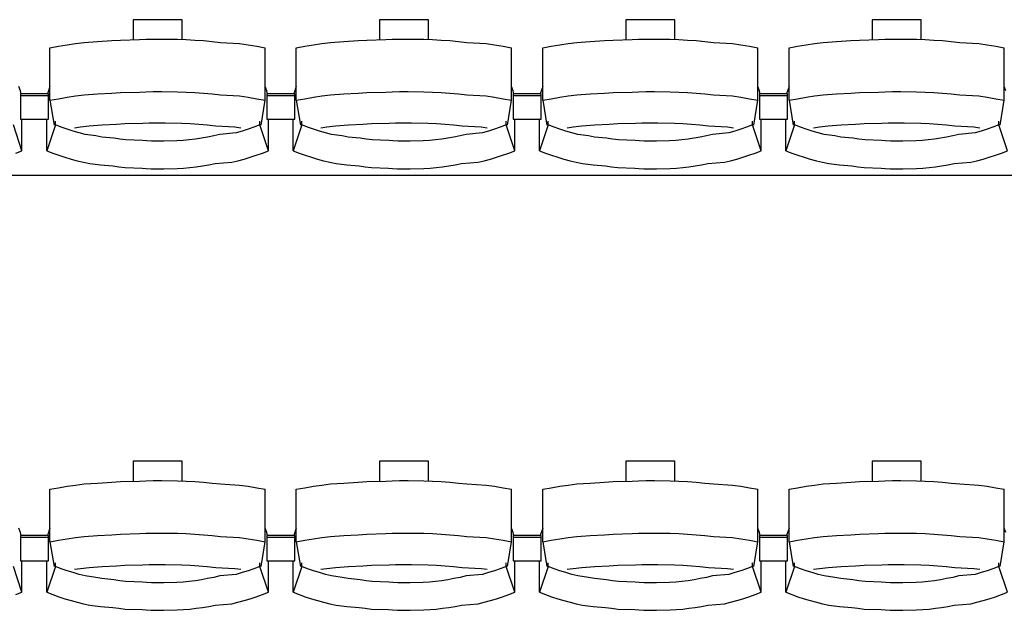
# Model space of a CAD drawing. Units: centimetres. Extents: x 72094364 to 72098278, y 14948484 to 14956530.
# Drawn here: x 72095469 to 72095681, y 14951989 to 14952116 of the extents above; entities that cross this region are included whole.
import ezdxf

# ---------------------------------------------------------------- set-up
doc = ezdxf.new("R2010")
doc.units = ezdxf.units.CM
doc.header["$LTSCALE"] = 50.8

# ---------------------------------------------------------------- blocks, each defined once
blk = doc.blocks.new('gradin')
for p, q in [((392.75, -851.5), (392.75, -855.8)), ((403.25, -851.5), (392.75, -851.5)), ((403.25, -855.74), (403.25, -851.5)), ((445.75, -851.5), (445.75, -855.8)), ((456.25, -851.5), (445.75, -851.5)), ((456.25, -855.74), (456.25, -851.5)), ((498.75, -851.5), (498.75, -855.8)), ((509.25, -851.5), (498.75, -851.5)), ((509.25, -855.74), (509.25, -851.5)), ((551.75, -851.5), (551.75, -855.8)), ((562.25, -851.5), (551.75, -851.5)), ((562.25, -855.74), (562.25, -851.5)), ((389.99, -855.87), (394.11, -855.77)), ((394.11, -855.77), (395.46, -855.7)), ((395.46, -855.7), (397.07, -855.67)), ((397.07, -855.67), (398.93, -855.67)), ((398.93, -855.67), (402.29, -855.7)), ((402.29, -855.7), (404.15, -855.77)), ((404.15, -855.77), (406.01, -855.87)), ((442.99, -855.87), (447.11, -855.77)), ((447.11, -855.77), (448.46, -855.7)), ((448.46, -855.7), (450.07, -855.67)), ((450.07, -855.67), (451.93, -855.67)), ((451.93, -855.67), (455.29, -855.7)), ((455.29, -855.7), (457.15, -855.77)), ((457.15, -855.77), (459.01, -855.87)), ((495.99, -855.87), (500.11, -855.77)), ((500.11, -855.77), (501.46, -855.7)), ((501.46, -855.7), (503.07, -855.67)), ((503.07, -855.67), (504.93, -855.67)), ((504.93, -855.67), (508.29, -855.7)), ((508.29, -855.7), (510.15, -855.77)), ((510.15, -855.77), (512.01, -855.87)), ((548.99, -855.87), (553.11, -855.77)), ((553.11, -855.77), (554.46, -855.7)), ((554.46, -855.7), (556.07, -855.67)), ((556.07, -855.67), (557.93, -855.67)), ((557.93, -855.67), (561.29, -855.7)), ((561.29, -855.7), (563.15, -855.77)), ((563.15, -855.77), (565.01, -855.87)), ((374.84, -857.53), (376.67, -857.19)), ((374.84, -868.83), (374.84, -857.53)), ((376.67, -857.19), (378.51, -856.89)), ((378.51, -856.89), (380.35, -856.62)), ((380.35, -856.62), (382.19, -856.38)), ((382.19, -856.38), (385.04, -856.18)), ((385.04, -856.18), (388.14, -856.01)), ((388.14, -856.01), (389.99, -855.87)), ((406.01, -855.87), (407.86, -856.01)), ((407.86, -856.01), (409.71, -856.18)), ((409.71, -856.18), (411.56, -856.38)), ((411.56, -856.38), (415.65, -856.62)), ((415.65, -856.62), (417.49, -856.89)), ((417.49, -856.89), (419.33, -857.19)), ((419.33, -857.19), (421.16, -857.53)), ((421.16, -868.83), (421.16, -857.53)), ((427.84, -857.53), (429.67, -857.19)), ((427.84, -868.83), (427.84, -857.53)), ((429.67, -857.19), (431.51, -856.89)), ((431.51, -856.89), (433.35, -856.62)), ((433.35, -856.62), (435.19, -856.38)), ((435.19, -856.38), (438.04, -856.18)), ((438.04, -856.18), (441.14, -856.01)), ((441.14, -856.01), (442.99, -855.87)), ((459.01, -855.87), (460.86, -856.01)), ((460.86, -856.01), (462.71, -856.18)), ((462.71, -856.18), (464.56, -856.38)), ((464.56, -856.38), (468.65, -856.62)), ((468.65, -856.62), (470.49, -856.89)), ((470.49, -856.89), (472.33, -857.19)), ((472.33, -857.19), (474.16, -857.53)), ((474.16, -868.83), (474.16, -857.53)), ((480.84, -857.53), (482.67, -857.19)), ((480.84, -868.83), (480.84, -857.53)), ((482.67, -857.19), (484.51, -856.89)), ((484.51, -856.89), (486.35, -856.62)), ((486.35, -856.62), (488.19, -856.38)), ((488.19, -856.38), (491.04, -856.18)), ((491.04, -856.18), (494.14, -856.01)), ((494.14, -856.01), (495.99, -855.87)), ((512.01, -855.87), (513.86, -856.01)), ((513.86, -856.01), (515.71, -856.18)), ((515.71, -856.18), (517.56, -856.38)), ((517.56, -856.38), (521.65, -856.62)), ((521.65, -856.62), (523.49, -856.89)), ((523.49, -856.89), (525.33, -857.19)), ((525.33, -857.19), (527.16, -857.53)), ((527.16, -868.83), (527.16, -857.53)), ((533.84, -857.53), (535.67, -857.19)), ((533.84, -868.83), (533.84, -857.53)), ((535.67, -857.19), (537.51, -856.89)), ((537.51, -856.89), (539.35, -856.62)), ((539.35, -856.62), (541.19, -856.38)), ((541.19, -856.38), (544.04, -856.18)), ((544.04, -856.18), (547.14, -856.01)), ((547.14, -856.01), (548.99, -855.87)), ((565.01, -855.87), (566.86, -856.01)), ((566.86, -856.01), (568.71, -856.18)), ((568.71, -856.18), (570.56, -856.38)), ((570.56, -856.38), (574.65, -856.62)), ((574.65, -856.62), (576.49, -856.89)), ((576.49, -856.89), (578.33, -857.19)), ((578.33, -857.19), (580.16, -857.53)), ((580.16, -868.83), (580.16, -857.53)), ((368.49, -866.8), (368.16, -865.86)), ((374.84, -865.86), (374.28, -867.44)), ((421.49, -866.8), (421.16, -865.86)), ((427.84, -865.86), (427.28, -867.44)), ((474.49, -866.8), (474.16, -865.86)), ((480.84, -865.86), (480.28, -867.44)), ((527.49, -866.8), (527.16, -865.86)), ((533.84, -865.86), (533.28, -867.44)), ((580.49, -866.8), (580.16, -865.86)), ((368.61, -867.51), (368.49, -866.8)), ((368.5, -867.44), (368.5, -872.91)), ((374.5, -867.44), (368.5, -867.44)), ((368.5, -867.44), (368.5, -872.91)), ((374.5, -867.44), (368.5, -867.44)), ((374.5, -867.91), (368.5, -867.91)), ((374.5, -867.91), (368.5, -867.91)), ((374.5, -872.91), (374.5, -867.44)), ((374.5, -872.91), (374.5, -867.44)), ((374.84, -868.83), (376.67, -868.49)), ((376.67, -868.49), (378.51, -868.18)), ((378.51, -868.18), (380.35, -867.91)), ((380.35, -867.91), (382.19, -867.68)), ((382.19, -867.68), (385.04, -867.47)), ((385.04, -867.47), (388.14, -867.3)), ((388.14, -867.3), (389.99, -867.17)), ((389.99, -867.17), (394.11, -867.07)), ((394.11, -867.07), (395.46, -867)), ((395.46, -867), (397.07, -866.97)), ((397.07, -866.97), (398.93, -866.97)), ((398.93, -866.97), (402.29, -867)), ((402.29, -867), (404.15, -867.07)), ((404.15, -867.07), (406.01, -867.17)), ((406.01, -867.17), (407.86, -867.3)), ((407.86, -867.3), (409.71, -867.47)), ((409.71, -867.47), (411.56, -867.68)), ((411.56, -867.68), (415.65, -867.91)), ((415.65, -867.91), (417.49, -868.18)), ((417.49, -868.18), (419.33, -868.49)), ((419.33, -868.49), (421.16, -868.83)), ((421.61, -867.51), (421.49, -866.8)), ((421.5, -867.44), (421.5, -872.91)), ((427.5, -867.44), (421.5, -867.44)), ((421.5, -867.44), (421.5, -872.91)), ((427.5, -867.44), (421.5, -867.44)), ((427.5, -867.91), (421.5, -867.91)), ((427.5, -867.91), (421.5, -867.91)), ((427.5, -872.91), (427.5, -867.44)), ((427.5, -872.91), (427.5, -867.44)), ((427.84, -868.83), (429.67, -868.49)), ((429.67, -868.49), (431.51, -868.18)), ((431.51, -868.18), (433.35, -867.91)), ((433.35, -867.91), (435.19, -867.68)), ((435.19, -867.68), (438.04, -867.47)), ((438.04, -867.47), (441.14, -867.3)), ((441.14, -867.3), (442.99, -867.17)), ((442.99, -867.17), (447.11, -867.07)), ((447.11, -867.07), (448.46, -867)), ((448.46, -867), (450.07, -866.97)), ((450.07, -866.97), (451.93, -866.97)), ((451.93, -866.97), (455.29, -867)), ((455.29, -867), (457.15, -867.07)), ((457.15, -867.07), (459.01, -867.17)), ((459.01, -867.17), (460.86, -867.3)), ((460.86, -867.3), (462.71, -867.47)), ((462.71, -867.47), (464.56, -867.68)), ((464.56, -867.68), (468.65, -867.91)), ((468.65, -867.91), (470.49, -868.18)), ((470.49, -868.18), (472.33, -868.49)), ((472.33, -868.49), (474.16, -868.83)), ((474.61, -867.51), (474.49, -866.8)), ((474.5, -867.44), (474.5, -872.91)), ((480.5, -867.44), (474.5, -867.44)), ((474.5, -867.44), (474.5, -872.91)), ((480.5, -867.44), (474.5, -867.44)), ((480.5, -867.91), (474.5, -867.91)), ((480.5, -867.91), (474.5, -867.91)), ((480.5, -872.91), (480.5, -867.44)), ((480.5, -872.91), (480.5, -867.44)), ((480.84, -868.83), (482.67, -868.49)), ((482.67, -868.49), (484.51, -868.18)), ((484.51, -868.18), (486.35, -867.91)), ((486.35, -867.91), (488.19, -867.68)), ((488.19, -867.68), (491.04, -867.47)), ((491.04, -867.47), (494.14, -867.3)), ((494.14, -867.3), (495.99, -867.17)), ((495.99, -867.17), (500.11, -867.07)), ((500.11, -867.07), (501.46, -867)), ((501.46, -867), (503.07, -866.97)), ((503.07, -866.97), (504.93, -866.97)), ((504.93, -866.97), (508.29, -867)), ((508.29, -867), (510.15, -867.07)), ((510.15, -867.07), (512.01, -867.17)), ((512.01, -867.17), (513.86, -867.3)), ((513.86, -867.3), (515.71, -867.47)), ((515.71, -867.47), (517.56, -867.68)), ((517.56, -867.68), (521.65, -867.91)), ((521.65, -867.91), (523.49, -868.18)), ((523.49, -868.18), (525.33, -868.49)), ((525.33, -868.49), (527.16, -868.83)), ((527.61, -867.51), (527.49, -866.8)), ((527.5, -867.44), (527.5, -872.91)), ((533.5, -867.44), (527.5, -867.44)), ((527.5, -867.44), (527.5, -872.91)), ((533.5, -867.44), (527.5, -867.44)), ((533.5, -867.91), (527.5, -867.91)), ((533.5, -867.91), (527.5, -867.91)), ((533.5, -872.91), (533.5, -867.44)), ((533.5, -872.91), (533.5, -867.44)), ((533.84, -868.83), (535.67, -868.49)), ((535.67, -868.49), (537.51, -868.18)), ((537.51, -868.18), (539.35, -867.91)), ((539.35, -867.91), (541.19, -867.68)), ((541.19, -867.68), (544.04, -867.47)), ((544.04, -867.47), (547.14, -867.3)), ((547.14, -867.3), (548.99, -867.17)), ((548.99, -867.17), (553.11, -867.07)), ((553.11, -867.07), (554.46, -867)), ((554.46, -867), (556.07, -866.97)), ((556.07, -866.97), (557.93, -866.97)), ((557.93, -866.97), (561.29, -867)), ((561.29, -867), (563.15, -867.07)), ((563.15, -867.07), (565.01, -867.17)), ((565.01, -867.17), (566.86, -867.3)), ((566.86, -867.3), (568.71, -867.47)), ((568.71, -867.47), (570.56, -867.68)), ((570.56, -867.68), (574.65, -867.91)), ((574.65, -867.91), (576.49, -868.18)), ((576.49, -868.18), (578.33, -868.49)), ((578.33, -868.49), (580.16, -868.83)), ((374.84, -868.83), (375.75, -874.16)), ((420.25, -874.16), (421.16, -868.83)), ((427.84, -868.83), (428.75, -874.16)), ((473.25, -874.16), (474.16, -868.83)), ((480.84, -868.83), (481.75, -874.16)), ((526.25, -874.16), (527.16, -868.83)), ((533.84, -868.83), (534.75, -874.16)), ((579.25, -874.16), (580.16, -868.83)), ((368.82, -879.69), (366.97, -874.13)), ((368.5, -872.91), (374.5, -872.91)), ((368.5, -872.91), (374.5, -872.91)), ((368.82, -879.69), (368.82, -872.91)), ((374.18, -879.69), (374.18, -872.91)), ((376.03, -874.13), (374.18, -879.69)), ((376.03, -874.13), (376.03, -873.34)), ((377.28, -874.61), (376.03, -874.13)), ((378.55, -875.05), (377.28, -874.61)), ((380.11, -874.74), (381.42, -874.55)), ((381.42, -874.55), (383.24, -874.32)), ((383.24, -874.32), (386.07, -874.13)), ((386.07, -874.13), (389.15, -873.97)), ((389.15, -873.97), (390.98, -873.85)), ((390.98, -873.85), (394.83, -873.76)), ((394.83, -873.76), (396.16, -873.7)), ((396.16, -873.7), (398, -873.69)), ((398, -873.69), (399.59, -873.7)), ((399.59, -873.7), (403.18, -873.76)), ((403.18, -873.76), (405.01, -873.85)), ((405.01, -873.85), (406.85, -873.97)), ((406.85, -873.97), (408.68, -874.13)), ((408.68, -874.13), (410.51, -874.32)), ((410.51, -874.32), (414.58, -874.55)), ((414.58, -874.55), (415.89, -874.74)), ((418.71, -874.61), (417.45, -875.05)), ((419.97, -874.13), (418.71, -874.61)), ((419.97, -874.13), (419.97, -873.34)), ((421.82, -879.69), (419.97, -874.13)), ((421.5, -872.91), (427.5, -872.91)), ((421.5, -872.91), (427.5, -872.91)), ((421.82, -879.69), (421.82, -872.91)), ((427.18, -879.69), (427.18, -872.91)), ((429.03, -874.13), (427.18, -879.69)), ((429.03, -874.13), (429.03, -873.34)), ((430.28, -874.61), (429.03, -874.13)), ((431.55, -875.05), (430.28, -874.61)), ((433.11, -874.74), (434.42, -874.55)), ((434.42, -874.55), (436.24, -874.32)), ((436.24, -874.32), (439.07, -874.13)), ((439.07, -874.13), (442.15, -873.97)), ((442.15, -873.97), (443.98, -873.85)), ((443.98, -873.85), (447.83, -873.76)), ((447.83, -873.76), (449.16, -873.7)), ((449.16, -873.7), (451, -873.69)), ((451, -873.69), (452.59, -873.7)), ((452.59, -873.7), (456.18, -873.76)), ((456.18, -873.76), (458.01, -873.85)), ((458.01, -873.85), (459.85, -873.97)), ((459.85, -873.97), (461.68, -874.13)), ((461.68, -874.13), (463.51, -874.32)), ((463.51, -874.32), (467.58, -874.55)), ((467.58, -874.55), (468.89, -874.74)), ((471.71, -874.61), (470.45, -875.05)), ((472.97, -874.13), (471.71, -874.61)), ((472.97, -874.13), (472.97, -873.34)), ((474.82, -879.69), (472.97, -874.13)), ((474.5, -872.91), (480.5, -872.91)), ((474.5, -872.91), (480.5, -872.91)), ((474.82, -879.69), (474.82, -872.91)), ((480.18, -879.69), (480.18, -872.91)), ((482.03, -874.13), (480.18, -879.69)), ((482.03, -874.13), (482.03, -873.34)), ((483.28, -874.61), (482.03, -874.13)), ((484.55, -875.05), (483.28, -874.61)), ((486.11, -874.74), (487.42, -874.55)), ((487.42, -874.55), (489.24, -874.32)), ((489.24, -874.32), (492.07, -874.13)), ((492.07, -874.13), (495.15, -873.97)), ((495.15, -873.97), (496.98, -873.85)), ((496.98, -873.85), (500.83, -873.76)), ((500.83, -873.76), (502.16, -873.7)), ((502.16, -873.7), (504, -873.69)), ((504, -873.69), (505.59, -873.7)), ((505.59, -873.7), (509.18, -873.76)), ((509.18, -873.76), (511.01, -873.85)), ((511.01, -873.85), (512.85, -873.97)), ((512.85, -873.97), (514.68, -874.13)), ((514.68, -874.13), (516.51, -874.32)), ((516.51, -874.32), (520.58, -874.55)), ((520.58, -874.55), (521.89, -874.74)), ((524.71, -874.61), (523.45, -875.05)), ((525.97, -874.13), (524.71, -874.61)), ((525.97, -874.13), (525.97, -873.34)), ((527.82, -879.69), (525.97, -874.13)), ((527.5, -872.91), (533.5, -872.91)), ((527.5, -872.91), (533.5, -872.91)), ((527.82, -879.69), (527.82, -872.91)), ((533.18, -879.69), (533.18, -872.91)), ((535.03, -874.13), (533.18, -879.69)), ((535.03, -874.13), (535.03, -873.34)), ((536.28, -874.61), (535.03, -874.13)), ((537.55, -875.05), (536.28, -874.61)), ((539.11, -874.74), (540.42, -874.55)), ((540.42, -874.55), (542.24, -874.32)), ((542.24, -874.32), (545.07, -874.13)), ((545.07, -874.13), (548.15, -873.97)), ((548.15, -873.97), (549.98, -873.85)), ((549.98, -873.85), (553.83, -873.76)), ((553.83, -873.76), (555.16, -873.7)), ((555.16, -873.7), (557, -873.69)), ((557, -873.69), (558.59, -873.7)), ((558.59, -873.7), (562.18, -873.76)), ((562.18, -873.76), (564.01, -873.85)), ((564.01, -873.85), (565.85, -873.97)), ((565.85, -873.97), (567.68, -874.13)), ((567.68, -874.13), (569.51, -874.32)), ((569.51, -874.32), (573.58, -874.55)), ((573.58, -874.55), (574.89, -874.74)), ((577.71, -874.61), (576.45, -875.05)), ((578.97, -874.13), (577.71, -874.61)), ((578.97, -874.13), (578.97, -873.34)), ((580.82, -879.69), (578.97, -874.13)), ((379.82, -875.46), (378.55, -875.05)), ((381.1, -875.84), (379.82, -875.46)), ((382.39, -876.18), (381.1, -875.84)), ((384.69, -876.48), (382.39, -876.18)), ((386, -876.75), (384.69, -876.48)), ((388.56, -876.99), (386, -876.75)), ((389.87, -877.19), (388.56, -876.99)), ((407.44, -876.99), (406.13, -877.19)), ((408.75, -876.75), (407.44, -876.99)), ((410.06, -876.48), (408.75, -876.75)), ((411.35, -876.18), (410.06, -876.48)), ((414.9, -875.84), (411.35, -876.18)), ((416.18, -875.46), (414.9, -875.84)), ((417.45, -875.05), (416.18, -875.46)), ((432.82, -875.46), (431.55, -875.05)), ((434.1, -875.84), (432.82, -875.46)), ((435.39, -876.18), (434.1, -875.84)), ((437.69, -876.48), (435.39, -876.18)), ((439, -876.75), (437.69, -876.48)), ((441.56, -876.99), (439, -876.75)), ((442.87, -877.19), (441.56, -876.99)), ((460.44, -876.99), (459.13, -877.19)), ((461.75, -876.75), (460.44, -876.99)), ((463.06, -876.48), (461.75, -876.75)), ((464.35, -876.18), (463.06, -876.48)), ((467.9, -875.84), (464.35, -876.18)), ((469.18, -875.46), (467.9, -875.84)), ((470.45, -875.05), (469.18, -875.46)), ((485.82, -875.46), (484.55, -875.05)), ((487.1, -875.84), (485.82, -875.46)), ((488.39, -876.18), (487.1, -875.84)), ((490.69, -876.48), (488.39, -876.18)), ((492, -876.75), (490.69, -876.48)), ((494.56, -876.99), (492, -876.75)), ((495.87, -877.19), (494.56, -876.99)), ((513.44, -876.99), (512.13, -877.19)), ((514.75, -876.75), (513.44, -876.99)), ((516.06, -876.48), (514.75, -876.75)), ((517.35, -876.18), (516.06, -876.48)), ((520.9, -875.84), (517.35, -876.18)), ((522.18, -875.46), (520.9, -875.84)), ((523.45, -875.05), (522.18, -875.46)), ((538.82, -875.46), (537.55, -875.05)), ((540.1, -875.84), (538.82, -875.46)), ((541.39, -876.18), (540.1, -875.84)), ((543.69, -876.48), (541.39, -876.18)), ((545, -876.75), (543.69, -876.48)), ((547.56, -876.99), (545, -876.75)), ((548.87, -877.19), (547.56, -876.99)), ((566.44, -876.99), (565.13, -877.19)), ((567.75, -876.75), (566.44, -876.99)), ((569.06, -876.48), (567.75, -876.75)), ((570.35, -876.18), (569.06, -876.48)), ((573.9, -875.84), (570.35, -876.18)), ((575.18, -875.46), (573.9, -875.84)), ((576.45, -875.05), (575.18, -875.46)), ((391.19, -877.35), (389.87, -877.19)), ((394.77, -877.48), (391.19, -877.35)), ((395.6, -877.57), (394.77, -877.48)), ((396.67, -877.62), (395.6, -877.57)), ((398, -877.64), (396.67, -877.62)), ((399.33, -877.62), (398, -877.64)), ((402.16, -877.57), (399.33, -877.62)), ((403.49, -877.48), (402.16, -877.57)), ((404.81, -877.35), (403.49, -877.48)), ((406.13, -877.19), (404.81, -877.35)), ((444.19, -877.35), (442.87, -877.19)), ((447.77, -877.48), (444.19, -877.35)), ((448.6, -877.57), (447.77, -877.48)), ((449.67, -877.62), (448.6, -877.57)), ((451, -877.64), (449.67, -877.62)), ((452.33, -877.62), (451, -877.64)), ((455.16, -877.57), (452.33, -877.62)), ((456.49, -877.48), (455.16, -877.57)), ((457.81, -877.35), (456.49, -877.48)), ((459.13, -877.19), (457.81, -877.35)), ((497.19, -877.35), (495.87, -877.19)), ((500.77, -877.48), (497.19, -877.35)), ((501.6, -877.57), (500.77, -877.48)), ((502.67, -877.62), (501.6, -877.57)), ((504, -877.64), (502.67, -877.62)), ((505.33, -877.62), (504, -877.64)), ((508.16, -877.57), (505.33, -877.62)), ((509.49, -877.48), (508.16, -877.57)), ((510.81, -877.35), (509.49, -877.48)), ((512.13, -877.19), (510.81, -877.35)), ((550.19, -877.35), (548.87, -877.19)), ((553.77, -877.48), (550.19, -877.35)), ((554.6, -877.57), (553.77, -877.48)), ((555.67, -877.62), (554.6, -877.57)), ((557, -877.64), (555.67, -877.62)), ((558.33, -877.62), (557, -877.64)), ((561.16, -877.57), (558.33, -877.62)), ((562.49, -877.48), (561.16, -877.57)), ((563.81, -877.35), (562.49, -877.48)), ((565.13, -877.19), (563.81, -877.35)), ((367.53, -880.19), (368.82, -879.69)), ((374.18, -879.69), (375.47, -880.19)), ((375.47, -880.19), (376.77, -880.65)), ((376.77, -880.65), (378.07, -881.08)), ((378.07, -881.08), (379.39, -881.47)), ((416.61, -881.47), (417.93, -881.08)), ((417.93, -881.08), (419.23, -880.65)), ((419.23, -880.65), (420.53, -880.19)), ((420.53, -880.19), (421.82, -879.69)), ((427.18, -879.69), (428.47, -880.19)), ((428.47, -880.19), (429.77, -880.65)), ((429.77, -880.65), (431.07, -881.08)), ((431.07, -881.08), (432.39, -881.47)), ((469.61, -881.47), (470.93, -881.08)), ((470.93, -881.08), (472.23, -880.65)), ((472.23, -880.65), (473.53, -880.19)), ((473.53, -880.19), (474.82, -879.69)), ((480.18, -879.69), (481.47, -880.19)), ((481.47, -880.19), (482.77, -880.65)), ((482.77, -880.65), (484.07, -881.08)), ((484.07, -881.08), (485.39, -881.47)), ((522.61, -881.47), (523.93, -881.08)), ((523.93, -881.08), (525.23, -880.65)), ((525.23, -880.65), (526.53, -880.19)), ((526.53, -880.19), (527.82, -879.69)), ((533.18, -879.69), (534.47, -880.19)), ((534.47, -880.19), (535.77, -880.65)), ((535.77, -880.65), (537.07, -881.08)), ((537.07, -881.08), (538.39, -881.47)), ((575.61, -881.47), (576.93, -881.08)), ((576.93, -881.08), (578.23, -880.65)), ((578.23, -880.65), (579.53, -880.19)), ((579.53, -880.19), (580.82, -879.69)), ((379.39, -881.47), (380.72, -881.83)), ((380.72, -881.83), (382.05, -882.16)), ((382.05, -882.16), (383.39, -882.45)), ((383.39, -882.45), (385.73, -882.71)), ((385.73, -882.71), (388.33, -882.94)), ((388.33, -882.94), (389.68, -883.13)), ((389.68, -883.13), (391.04, -883.29)), ((391.04, -883.29), (394.66, -883.41)), ((403.6, -883.41), (404.96, -883.29)), ((404.96, -883.29), (406.32, -883.13)), ((406.32, -883.13), (407.67, -882.94)), ((407.67, -882.94), (409.02, -882.71)), ((409.02, -882.71), (410.36, -882.45)), ((410.36, -882.45), (413.95, -882.16)), ((413.95, -882.16), (415.28, -881.83)), ((415.28, -881.83), (416.61, -881.47)), ((432.39, -881.47), (433.72, -881.83)), ((433.72, -881.83), (435.05, -882.16)), ((435.05, -882.16), (436.39, -882.45)), ((436.39, -882.45), (438.73, -882.71)), ((438.73, -882.71), (441.33, -882.94)), ((441.33, -882.94), (442.68, -883.13)), ((442.68, -883.13), (444.04, -883.29)), ((444.04, -883.29), (447.66, -883.41)), ((456.6, -883.41), (457.96, -883.29)), ((457.96, -883.29), (459.32, -883.13)), ((459.32, -883.13), (460.67, -882.94)), ((460.67, -882.94), (462.02, -882.71)), ((462.02, -882.71), (463.36, -882.45)), ((463.36, -882.45), (466.95, -882.16)), ((466.95, -882.16), (468.28, -881.83)), ((468.28, -881.83), (469.61, -881.47)), ((485.39, -881.47), (486.72, -881.83)), ((486.72, -881.83), (488.05, -882.16)), ((488.05, -882.16), (489.39, -882.45)), ((489.39, -882.45), (491.73, -882.71)), ((491.73, -882.71), (494.33, -882.94)), ((494.33, -882.94), (495.68, -883.13)), ((495.68, -883.13), (497.04, -883.29)), ((497.04, -883.29), (500.66, -883.41)), ((509.6, -883.41), (510.96, -883.29)), ((510.96, -883.29), (512.32, -883.13)), ((512.32, -883.13), (513.67, -882.94)), ((513.67, -882.94), (515.02, -882.71)), ((515.02, -882.71), (516.36, -882.45)), ((516.36, -882.45), (519.95, -882.16)), ((519.95, -882.16), (521.28, -881.83)), ((521.28, -881.83), (522.61, -881.47)), ((538.39, -881.47), (539.72, -881.83)), ((539.72, -881.83), (541.05, -882.16)), ((541.05, -882.16), (542.39, -882.45)), ((542.39, -882.45), (544.73, -882.71)), ((544.73, -882.71), (547.33, -882.94)), ((547.33, -882.94), (548.68, -883.13)), ((548.68, -883.13), (550.04, -883.29)), ((550.04, -883.29), (553.66, -883.41)), ((562.6, -883.41), (563.96, -883.29)), ((563.96, -883.29), (565.32, -883.13)), ((565.32, -883.13), (566.67, -882.94)), ((566.67, -882.94), (568.02, -882.71)), ((568.02, -882.71), (569.36, -882.45)), ((569.36, -882.45), (572.95, -882.16)), ((572.95, -882.16), (574.28, -881.83)), ((574.28, -881.83), (575.61, -881.47)), ((1885.5, -885), (-241.5, -885)), ((394.66, -883.41), (395.52, -883.49)), ((395.52, -883.49), (396.63, -883.55)), ((396.63, -883.55), (398, -883.56)), ((398, -883.56), (399.36, -883.55)), ((399.36, -883.55), (402.24, -883.49)), ((402.24, -883.49), (403.6, -883.41)), ((447.66, -883.41), (448.52, -883.49)), ((448.52, -883.49), (449.63, -883.55)), ((449.63, -883.55), (451, -883.56)), ((451, -883.56), (452.36, -883.55)), ((452.36, -883.55), (455.24, -883.49)), ((455.24, -883.49), (456.6, -883.41)), ((500.66, -883.41), (501.52, -883.49)), ((501.52, -883.49), (502.63, -883.55)), ((502.63, -883.55), (504, -883.56)), ((504, -883.56), (505.36, -883.55)), ((505.36, -883.55), (508.24, -883.49)), ((508.24, -883.49), (509.6, -883.41)), ((553.66, -883.41), (554.52, -883.49)), ((554.52, -883.49), (555.63, -883.55)), ((555.63, -883.55), (557, -883.56)), ((557, -883.56), (558.36, -883.55)), ((558.36, -883.55), (561.24, -883.49)), ((561.24, -883.49), (562.6, -883.41)), ((392.75, -946.5), (392.75, -950.8)), ((403.25, -946.5), (392.75, -946.5)), ((403.25, -950.74), (403.25, -946.5)), ((445.75, -946.5), (445.75, -950.8)), ((456.25, -946.5), (445.75, -946.5)), ((456.25, -950.74), (456.25, -946.5)), ((498.75, -946.5), (498.75, -950.8)), ((509.25, -946.5), (498.75, -946.5)), ((509.25, -950.74), (509.25, -946.5)), ((551.75, -946.5), (551.75, -950.8)), ((562.25, -946.5), (551.75, -946.5)), ((562.25, -950.74), (562.25, -946.5)), ((385.04, -951.18), (388.14, -951.01)), ((388.14, -951.01), (389.99, -950.87)), ((389.99, -950.87), (394.11, -950.77)), ((394.11, -950.77), (395.46, -950.7)), ((395.46, -950.7), (397.07, -950.67)), ((397.07, -950.67), (398.93, -950.67)), ((398.93, -950.67), (402.29, -950.7)), ((402.29, -950.7), (404.15, -950.77)), ((404.15, -950.77), (406.01, -950.87)), ((406.01, -950.87), (407.86, -951.01)), ((407.86, -951.01), (409.71, -951.18)), ((438.04, -951.18), (441.14, -951.01)), ((441.14, -951.01), (442.99, -950.87)), ((442.99, -950.87), (447.11, -950.77)), ((447.11, -950.77), (448.46, -950.7)), ((448.46, -950.7), (450.07, -950.67)), ((450.07, -950.67), (451.93, -950.67)), ((451.93, -950.67), (455.29, -950.7)), ((455.29, -950.7), (457.15, -950.77)), ((457.15, -950.77), (459.01, -950.87)), ((459.01, -950.87), (460.86, -951.01)), ((460.86, -951.01), (462.71, -951.18)), ((491.04, -951.18), (494.14, -951.01)), ((494.14, -951.01), (495.99, -950.87)), ((495.99, -950.87), (500.11, -950.77)), ((500.11, -950.77), (501.46, -950.7)), ((501.46, -950.7), (503.07, -950.67)), ((503.07, -950.67), (504.93, -950.67)), ((504.93, -950.67), (508.29, -950.7)), ((508.29, -950.7), (510.15, -950.77)), ((510.15, -950.77), (512.01, -950.87)), ((512.01, -950.87), (513.86, -951.01)), ((513.86, -951.01), (515.71, -951.18)), ((544.04, -951.18), (547.14, -951.01)), ((547.14, -951.01), (548.99, -950.87)), ((548.99, -950.87), (553.11, -950.77)), ((553.11, -950.77), (554.46, -950.7)), ((554.46, -950.7), (556.07, -950.67)), ((556.07, -950.67), (557.93, -950.67)), ((557.93, -950.67), (561.29, -950.7)), ((561.29, -950.7), (563.15, -950.77)), ((563.15, -950.77), (565.01, -950.87)), ((565.01, -950.87), (566.86, -951.01)), ((566.86, -951.01), (568.71, -951.18)), ((374.84, -952.53), (376.67, -952.19)), ((374.84, -963.83), (374.84, -952.53)), ((376.67, -952.19), (378.51, -951.89)), ((378.51, -951.89), (380.35, -951.62)), ((380.35, -951.62), (382.19, -951.38)), ((382.19, -951.38), (385.04, -951.18)), ((409.71, -951.18), (411.56, -951.38)), ((411.56, -951.38), (415.65, -951.62)), ((415.65, -951.62), (417.49, -951.89)), ((417.49, -951.89), (419.33, -952.19)), ((419.33, -952.19), (421.16, -952.53)), ((421.16, -963.83), (421.16, -952.53)), ((427.84, -952.53), (429.67, -952.19)), ((427.84, -963.83), (427.84, -952.53)), ((429.67, -952.19), (431.51, -951.89)), ((431.51, -951.89), (433.35, -951.62)), ((433.35, -951.62), (435.19, -951.38)), ((435.19, -951.38), (438.04, -951.18)), ((462.71, -951.18), (464.56, -951.38)), ((464.56, -951.38), (468.65, -951.62)), ((468.65, -951.62), (470.49, -951.89)), ((470.49, -951.89), (472.33, -952.19)), ((472.33, -952.19), (474.16, -952.53)), ((474.16, -963.83), (474.16, -952.53)), ((480.84, -952.53), (482.67, -952.19)), ((480.84, -963.83), (480.84, -952.53)), ((482.67, -952.19), (484.51, -951.89)), ((484.51, -951.89), (486.35, -951.62)), ((486.35, -951.62), (488.19, -951.38)), ((488.19, -951.38), (491.04, -951.18)), ((515.71, -951.18), (517.56, -951.38)), ((517.56, -951.38), (521.65, -951.62)), ((521.65, -951.62), (523.49, -951.89)), ((523.49, -951.89), (525.33, -952.19)), ((525.33, -952.19), (527.16, -952.53)), ((527.16, -963.83), (527.16, -952.53)), ((533.84, -952.53), (535.67, -952.19)), ((533.84, -963.83), (533.84, -952.53)), ((535.67, -952.19), (537.51, -951.89)), ((537.51, -951.89), (539.35, -951.62)), ((539.35, -951.62), (541.19, -951.38)), ((541.19, -951.38), (544.04, -951.18)), ((568.71, -951.18), (570.56, -951.38)), ((570.56, -951.38), (574.65, -951.62)), ((574.65, -951.62), (576.49, -951.89)), ((576.49, -951.89), (578.33, -952.19)), ((578.33, -952.19), (580.16, -952.53)), ((580.16, -963.83), (580.16, -952.53)), ((368.49, -961.8), (368.16, -960.86)), ((374.84, -960.86), (374.28, -962.44)), ((421.49, -961.8), (421.16, -960.86)), ((427.84, -960.86), (427.28, -962.44)), ((474.49, -961.8), (474.16, -960.86)), ((480.84, -960.86), (480.28, -962.44)), ((527.49, -961.8), (527.16, -960.86)), ((533.84, -960.86), (533.28, -962.44)), ((580.49, -961.8), (580.16, -960.86)), ((368.61, -962.51), (368.49, -961.8)), ((368.5, -962.44), (368.5, -967.91)), ((374.5, -962.44), (368.5, -962.44)), ((368.5, -962.44), (368.5, -967.91)), ((374.5, -962.44), (368.5, -962.44)), ((374.5, -962.91), (368.5, -962.91)), ((374.5, -962.91), (368.5, -962.91)), ((374.5, -967.91), (374.5, -962.44)), ((374.5, -967.91), (374.5, -962.44)), ((374.84, -963.83), (376.67, -963.49)), ((374.84, -963.83), (375.75, -969.16)), ((376.67, -963.49), (378.51, -963.18)), ((378.51, -963.18), (380.35, -962.91)), ((380.35, -962.91), (382.19, -962.68)), ((382.19, -962.68), (385.04, -962.47)), ((385.04, -962.47), (388.14, -962.3)), ((388.14, -962.3), (389.99, -962.17)), ((389.99, -962.17), (394.11, -962.07)), ((394.11, -962.07), (395.46, -962)), ((395.46, -962), (397.07, -961.97)), ((397.07, -961.97), (398.93, -961.97)), ((398.93, -961.97), (402.29, -962)), ((402.29, -962), (404.15, -962.07)), ((404.15, -962.07), (406.01, -962.17)), ((406.01, -962.17), (407.86, -962.3)), ((407.86, -962.3), (409.71, -962.47)), ((409.71, -962.47), (411.56, -962.68)), ((411.56, -962.68), (415.65, -962.91)), ((415.65, -962.91), (417.49, -963.18)), ((417.49, -963.18), (419.33, -963.49)), ((419.33, -963.49), (421.16, -963.83)), ((420.25, -969.16), (421.16, -963.83)), ((421.61, -962.51), (421.49, -961.8)), ((421.5, -962.44), (421.5, -967.91)), ((427.5, -962.44), (421.5, -962.44)), ((421.5, -962.44), (421.5, -967.91)), ((427.5, -962.44), (421.5, -962.44)), ((427.5, -962.91), (421.5, -962.91)), ((427.5, -962.91), (421.5, -962.91)), ((427.5, -967.91), (427.5, -962.44)), ((427.5, -967.91), (427.5, -962.44)), ((427.84, -963.83), (429.67, -963.49)), ((427.84, -963.83), (428.75, -969.16)), ((429.67, -963.49), (431.51, -963.18)), ((431.51, -963.18), (433.35, -962.91)), ((433.35, -962.91), (435.19, -962.68)), ((435.19, -962.68), (438.04, -962.47)), ((438.04, -962.47), (441.14, -962.3)), ((441.14, -962.3), (442.99, -962.17)), ((442.99, -962.17), (447.11, -962.07)), ((447.11, -962.07), (448.46, -962)), ((448.46, -962), (450.07, -961.97)), ((450.07, -961.97), (451.93, -961.97)), ((451.93, -961.97), (455.29, -962)), ((455.29, -962), (457.15, -962.07)), ((457.15, -962.07), (459.01, -962.17)), ((459.01, -962.17), (460.86, -962.3)), ((460.86, -962.3), (462.71, -962.47)), ((462.71, -962.47), (464.56, -962.68)), ((464.56, -962.68), (468.65, -962.91)), ((468.65, -962.91), (470.49, -963.18)), ((470.49, -963.18), (472.33, -963.49)), ((472.33, -963.49), (474.16, -963.83)), ((473.25, -969.16), (474.16, -963.83)), ((474.61, -962.51), (474.49, -961.8)), ((474.5, -962.44), (474.5, -967.91)), ((480.5, -962.44), (474.5, -962.44)), ((474.5, -962.44), (474.5, -967.91)), ((480.5, -962.44), (474.5, -962.44)), ((480.5, -962.91), (474.5, -962.91)), ((480.5, -962.91), (474.5, -962.91)), ((480.5, -967.91), (480.5, -962.44)), ((480.5, -967.91), (480.5, -962.44)), ((480.84, -963.83), (482.67, -963.49)), ((480.84, -963.83), (481.75, -969.16)), ((482.67, -963.49), (484.51, -963.18)), ((484.51, -963.18), (486.35, -962.91)), ((486.35, -962.91), (488.19, -962.68)), ((488.19, -962.68), (491.04, -962.47)), ((491.04, -962.47), (494.14, -962.3)), ((494.14, -962.3), (495.99, -962.17)), ((495.99, -962.17), (500.11, -962.07)), ((500.11, -962.07), (501.46, -962)), ((501.46, -962), (503.07, -961.97)), ((503.07, -961.97), (504.93, -961.97)), ((504.93, -961.97), (508.29, -962)), ((508.29, -962), (510.15, -962.07)), ((510.15, -962.07), (512.01, -962.17)), ((512.01, -962.17), (513.86, -962.3)), ((513.86, -962.3), (515.71, -962.47)), ((515.71, -962.47), (517.56, -962.68)), ((517.56, -962.68), (521.65, -962.91)), ((521.65, -962.91), (523.49, -963.18)), ((523.49, -963.18), (525.33, -963.49)), ((525.33, -963.49), (527.16, -963.83)), ((526.25, -969.16), (527.16, -963.83)), ((527.61, -962.51), (527.49, -961.8)), ((527.5, -962.44), (527.5, -967.91)), ((533.5, -962.44), (527.5, -962.44)), ((527.5, -962.44), (527.5, -967.91)), ((533.5, -962.44), (527.5, -962.44)), ((533.5, -962.91), (527.5, -962.91)), ((533.5, -962.91), (527.5, -962.91)), ((533.5, -967.91), (533.5, -962.44)), ((533.5, -967.91), (533.5, -962.44)), ((533.84, -963.83), (535.67, -963.49)), ((533.84, -963.83), (534.75, -969.16)), ((535.67, -963.49), (537.51, -963.18)), ((537.51, -963.18), (539.35, -962.91)), ((539.35, -962.91), (541.19, -962.68)), ((541.19, -962.68), (544.04, -962.47)), ((544.04, -962.47), (547.14, -962.3)), ((547.14, -962.3), (548.99, -962.17)), ((548.99, -962.17), (553.11, -962.07)), ((553.11, -962.07), (554.46, -962)), ((554.46, -962), (556.07, -961.97)), ((556.07, -961.97), (557.93, -961.97)), ((557.93, -961.97), (561.29, -962)), ((561.29, -962), (563.15, -962.07)), ((563.15, -962.07), (565.01, -962.17)), ((565.01, -962.17), (566.86, -962.3)), ((566.86, -962.3), (568.71, -962.47)), ((568.71, -962.47), (570.56, -962.68)), ((570.56, -962.68), (574.65, -962.91)), ((574.65, -962.91), (576.49, -963.18)), ((576.49, -963.18), (578.33, -963.49)), ((578.33, -963.49), (580.16, -963.83)), ((579.25, -969.16), (580.16, -963.83)), ((368.5, -967.91), (374.5, -967.91)), ((368.5, -967.91), (374.5, -967.91)), ((368.82, -974.69), (368.82, -967.91)), ((374.18, -974.69), (374.18, -967.91)), ((421.5, -967.91), (427.5, -967.91)), ((421.5, -967.91), (427.5, -967.91)), ((421.82, -974.69), (421.82, -967.91)), ((427.18, -974.69), (427.18, -967.91)), ((474.5, -967.91), (480.5, -967.91)), ((474.5, -967.91), (480.5, -967.91)), ((474.82, -974.69), (474.82, -967.91)), ((480.18, -974.69), (480.18, -967.91)), ((527.5, -967.91), (533.5, -967.91)), ((527.5, -967.91), (533.5, -967.91)), ((527.82, -974.69), (527.82, -967.91)), ((533.18, -974.69), (533.18, -967.91)), ((368.82, -974.69), (366.97, -969.13)), ((376.03, -969.13), (374.18, -974.69)), ((376.03, -969.13), (376.03, -968.34)), ((377.28, -969.61), (376.03, -969.13)), ((378.55, -970.05), (377.28, -969.61)), ((379.82, -970.46), (378.55, -970.05)), ((380.11, -969.74), (381.42, -969.55)), ((381.42, -969.55), (383.24, -969.32)), ((383.24, -969.32), (386.07, -969.13)), ((386.07, -969.13), (389.15, -968.97)), ((389.15, -968.97), (390.98, -968.85)), ((390.98, -968.85), (394.83, -968.76)), ((394.83, -968.76), (396.16, -968.7)), ((396.16, -968.7), (398, -968.69)), ((398, -968.69), (399.59, -968.7)), ((399.59, -968.7), (403.18, -968.76)), ((403.18, -968.76), (405.01, -968.85)), ((405.01, -968.85), (406.85, -968.97)), ((406.85, -968.97), (408.68, -969.13)), ((408.68, -969.13), (410.51, -969.32)), ((410.51, -969.32), (414.58, -969.55)), ((414.58, -969.55), (415.89, -969.74)), ((417.45, -970.05), (416.18, -970.46)), ((418.71, -969.61), (417.45, -970.05)), ((419.97, -969.13), (418.71, -969.61)), ((419.97, -969.13), (419.97, -968.34)), ((421.82, -974.69), (419.97, -969.13)), ((429.03, -969.13), (427.18, -974.69)), ((429.03, -969.13), (429.03, -968.34)), ((430.28, -969.61), (429.03, -969.13)), ((431.55, -970.05), (430.28, -969.61)), ((432.82, -970.46), (431.55, -970.05)), ((433.11, -969.74), (434.42, -969.55)), ((434.42, -969.55), (436.24, -969.32)), ((436.24, -969.32), (439.07, -969.13)), ((439.07, -969.13), (442.15, -968.97)), ((442.15, -968.97), (443.98, -968.85)), ((443.98, -968.85), (447.83, -968.76)), ((447.83, -968.76), (449.16, -968.7)), ((449.16, -968.7), (451, -968.69)), ((451, -968.69), (452.59, -968.7)), ((452.59, -968.7), (456.18, -968.76)), ((456.18, -968.76), (458.01, -968.85)), ((458.01, -968.85), (459.85, -968.97)), ((459.85, -968.97), (461.68, -969.13)), ((461.68, -969.13), (463.51, -969.32)), ((463.51, -969.32), (467.58, -969.55)), ((467.58, -969.55), (468.89, -969.74)), ((470.45, -970.05), (469.18, -970.46)), ((471.71, -969.61), (470.45, -970.05)), ((472.97, -969.13), (471.71, -969.61)), ((472.97, -969.13), (472.97, -968.34)), ((474.82, -974.69), (472.97, -969.13)), ((482.03, -969.13), (480.18, -974.69)), ((482.03, -969.13), (482.03, -968.34)), ((483.28, -969.61), (482.03, -969.13)), ((484.55, -970.05), (483.28, -969.61)), ((485.82, -970.46), (484.55, -970.05)), ((486.11, -969.74), (487.42, -969.55)), ((487.42, -969.55), (489.24, -969.32)), ((489.24, -969.32), (492.07, -969.13)), ((492.07, -969.13), (495.15, -968.97)), ((495.15, -968.97), (496.98, -968.85)), ((496.98, -968.85), (500.83, -968.76)), ((500.83, -968.76), (502.16, -968.7)), ((502.16, -968.7), (504, -968.69)), ((504, -968.69), (505.59, -968.7)), ((505.59, -968.7), (509.18, -968.76)), ((509.18, -968.76), (511.01, -968.85)), ((511.01, -968.85), (512.85, -968.97)), ((512.85, -968.97), (514.68, -969.13)), ((514.68, -969.13), (516.51, -969.32)), ((516.51, -969.32), (520.58, -969.55)), ((520.58, -969.55), (521.89, -969.74)), ((523.45, -970.05), (522.18, -970.46)), ((524.71, -969.61), (523.45, -970.05)), ((525.97, -969.13), (524.71, -969.61)), ((525.97, -969.13), (525.97, -968.34)), ((527.82, -974.69), (525.97, -969.13)), ((535.03, -969.13), (533.18, -974.69)), ((535.03, -969.13), (535.03, -968.34)), ((536.28, -969.61), (535.03, -969.13)), ((537.55, -970.05), (536.28, -969.61)), ((538.82, -970.46), (537.55, -970.05)), ((539.11, -969.74), (540.42, -969.55)), ((540.42, -969.55), (542.24, -969.32)), ((542.24, -969.32), (545.07, -969.13)), ((545.07, -969.13), (548.15, -968.97)), ((548.15, -968.97), (549.98, -968.85)), ((549.98, -968.85), (553.83, -968.76)), ((553.83, -968.76), (555.16, -968.7)), ((555.16, -968.7), (557, -968.69)), ((557, -968.69), (558.59, -968.7)), ((558.59, -968.7), (562.18, -968.76)), ((562.18, -968.76), (564.01, -968.85)), ((564.01, -968.85), (565.85, -968.97)), ((565.85, -968.97), (567.68, -969.13)), ((567.68, -969.13), (569.51, -969.32)), ((569.51, -969.32), (573.58, -969.55)), ((573.58, -969.55), (574.89, -969.74)), ((576.45, -970.05), (575.18, -970.46)), ((577.71, -969.61), (576.45, -970.05)), ((578.97, -969.13), (577.71, -969.61)), ((578.97, -969.13), (578.97, -968.34)), ((580.82, -974.69), (578.97, -969.13)), ((381.1, -970.84), (379.82, -970.46)), ((382.39, -971.18), (381.1, -970.84)), ((384.69, -971.48), (382.39, -971.18)), ((386, -971.75), (384.69, -971.48)), ((388.56, -971.99), (386, -971.75)), ((389.87, -972.19), (388.56, -971.99)), ((391.19, -972.35), (389.87, -972.19)), ((406.13, -972.19), (404.81, -972.35)), ((407.44, -971.99), (406.13, -972.19)), ((408.75, -971.75), (407.44, -971.99)), ((410.06, -971.48), (408.75, -971.75)), ((411.35, -971.18), (410.06, -971.48)), ((414.9, -970.84), (411.35, -971.18)), ((416.18, -970.46), (414.9, -970.84)), ((434.1, -970.84), (432.82, -970.46)), ((435.39, -971.18), (434.1, -970.84)), ((437.69, -971.48), (435.39, -971.18)), ((439, -971.75), (437.69, -971.48)), ((441.56, -971.99), (439, -971.75)), ((442.87, -972.19), (441.56, -971.99)), ((444.19, -972.35), (442.87, -972.19)), ((459.13, -972.19), (457.81, -972.35)), ((460.44, -971.99), (459.13, -972.19)), ((461.75, -971.75), (460.44, -971.99)), ((463.06, -971.48), (461.75, -971.75)), ((464.35, -971.18), (463.06, -971.48)), ((467.9, -970.84), (464.35, -971.18)), ((469.18, -970.46), (467.9, -970.84)), ((487.1, -970.84), (485.82, -970.46)), ((488.39, -971.18), (487.1, -970.84)), ((490.69, -971.48), (488.39, -971.18)), ((492, -971.75), (490.69, -971.48)), ((494.56, -971.99), (492, -971.75)), ((495.87, -972.19), (494.56, -971.99)), ((497.19, -972.35), (495.87, -972.19)), ((512.13, -972.19), (510.81, -972.35)), ((513.44, -971.99), (512.13, -972.19)), ((514.75, -971.75), (513.44, -971.99)), ((516.06, -971.48), (514.75, -971.75)), ((517.35, -971.18), (516.06, -971.48)), ((520.9, -970.84), (517.35, -971.18)), ((522.18, -970.46), (520.9, -970.84)), ((540.1, -970.84), (538.82, -970.46)), ((541.39, -971.18), (540.1, -970.84)), ((543.69, -971.48), (541.39, -971.18)), ((545, -971.75), (543.69, -971.48)), ((547.56, -971.99), (545, -971.75)), ((548.87, -972.19), (547.56, -971.99)), ((550.19, -972.35), (548.87, -972.19)), ((565.13, -972.19), (563.81, -972.35)), ((566.44, -971.99), (565.13, -972.19)), ((567.75, -971.75), (566.44, -971.99)), ((569.06, -971.48), (567.75, -971.75)), ((570.35, -971.18), (569.06, -971.48)), ((573.9, -970.84), (570.35, -971.18)), ((575.18, -970.46), (573.9, -970.84)), ((394.77, -972.48), (391.19, -972.35)), ((395.6, -972.57), (394.77, -972.48)), ((396.67, -972.62), (395.6, -972.57)), ((398, -972.64), (396.67, -972.62)), ((399.33, -972.62), (398, -972.64)), ((402.16, -972.57), (399.33, -972.62)), ((403.49, -972.48), (402.16, -972.57)), ((404.81, -972.35), (403.49, -972.48)), ((447.77, -972.48), (444.19, -972.35)), ((448.6, -972.57), (447.77, -972.48)), ((449.67, -972.62), (448.6, -972.57)), ((451, -972.64), (449.67, -972.62)), ((452.33, -972.62), (451, -972.64)), ((455.16, -972.57), (452.33, -972.62)), ((456.49, -972.48), (455.16, -972.57)), ((457.81, -972.35), (456.49, -972.48)), ((500.77, -972.48), (497.19, -972.35)), ((501.6, -972.57), (500.77, -972.48)), ((502.67, -972.62), (501.6, -972.57)), ((504, -972.64), (502.67, -972.62)), ((505.33, -972.62), (504, -972.64)), ((508.16, -972.57), (505.33, -972.62)), ((509.49, -972.48), (508.16, -972.57)), ((510.81, -972.35), (509.49, -972.48)), ((553.77, -972.48), (550.19, -972.35)), ((554.6, -972.57), (553.77, -972.48)), ((555.67, -972.62), (554.6, -972.57)), ((557, -972.64), (555.67, -972.62)), ((558.33, -972.62), (557, -972.64)), ((561.16, -972.57), (558.33, -972.62)), ((562.49, -972.48), (561.16, -972.57)), ((563.81, -972.35), (562.49, -972.48)), ((367.53, -975.19), (368.82, -974.69)), ((374.18, -974.69), (375.47, -975.19)), ((375.47, -975.19), (376.77, -975.65)), ((376.77, -975.65), (378.07, -976.08)), ((378.07, -976.08), (379.39, -976.47)), ((379.39, -976.47), (380.72, -976.83)), ((415.28, -976.83), (416.61, -976.47)), ((416.61, -976.47), (417.93, -976.08)), ((417.93, -976.08), (419.23, -975.65)), ((419.23, -975.65), (420.53, -975.19)), ((420.53, -975.19), (421.82, -974.69)), ((427.18, -974.69), (428.47, -975.19)), ((428.47, -975.19), (429.77, -975.65)), ((429.77, -975.65), (431.07, -976.08)), ((431.07, -976.08), (432.39, -976.47)), ((432.39, -976.47), (433.72, -976.83)), ((468.28, -976.83), (469.61, -976.47)), ((469.61, -976.47), (470.93, -976.08)), ((470.93, -976.08), (472.23, -975.65)), ((472.23, -975.65), (473.53, -975.19)), ((473.53, -975.19), (474.82, -974.69)), ((480.18, -974.69), (481.47, -975.19)), ((481.47, -975.19), (482.77, -975.65)), ((482.77, -975.65), (484.07, -976.08)), ((484.07, -976.08), (485.39, -976.47)), ((485.39, -976.47), (486.72, -976.83)), ((521.28, -976.83), (522.61, -976.47)), ((522.61, -976.47), (523.93, -976.08)), ((523.93, -976.08), (525.23, -975.65)), ((525.23, -975.65), (526.53, -975.19)), ((526.53, -975.19), (527.82, -974.69)), ((533.18, -974.69), (534.47, -975.19)), ((534.47, -975.19), (535.77, -975.65)), ((535.77, -975.65), (537.07, -976.08)), ((537.07, -976.08), (538.39, -976.47)), ((538.39, -976.47), (539.72, -976.83)), ((574.28, -976.83), (575.61, -976.47)), ((575.61, -976.47), (576.93, -976.08)), ((576.93, -976.08), (578.23, -975.65)), ((578.23, -975.65), (579.53, -975.19)), ((579.53, -975.19), (580.82, -974.69)), ((380.72, -976.83), (382.05, -977.16)), ((382.05, -977.16), (383.39, -977.45)), ((383.39, -977.45), (385.73, -977.71)), ((385.73, -977.71), (388.33, -977.94)), ((388.33, -977.94), (389.68, -978.13)), ((389.68, -978.13), (391.04, -978.29)), ((391.04, -978.29), (394.66, -978.41)), ((394.66, -978.41), (395.52, -978.49)), ((395.52, -978.49), (396.63, -978.55)), ((396.63, -978.55), (398, -978.56)), ((398, -978.56), (399.36, -978.55)), ((399.36, -978.55), (402.24, -978.49)), ((402.24, -978.49), (403.6, -978.41)), ((403.6, -978.41), (404.96, -978.29)), ((404.96, -978.29), (406.32, -978.13)), ((406.32, -978.13), (407.67, -977.94)), ((407.67, -977.94), (409.02, -977.71)), ((409.02, -977.71), (410.36, -977.45)), ((410.36, -977.45), (413.95, -977.16)), ((413.95, -977.16), (415.28, -976.83)), ((433.72, -976.83), (435.05, -977.16)), ((435.05, -977.16), (436.39, -977.45)), ((436.39, -977.45), (438.73, -977.71)), ((438.73, -977.71), (441.33, -977.94)), ((441.33, -977.94), (442.68, -978.13)), ((442.68, -978.13), (444.04, -978.29)), ((444.04, -978.29), (447.66, -978.41)), ((447.66, -978.41), (448.52, -978.49)), ((448.52, -978.49), (449.63, -978.55)), ((449.63, -978.55), (451, -978.56)), ((451, -978.56), (452.36, -978.55)), ((452.36, -978.55), (455.24, -978.49)), ((455.24, -978.49), (456.6, -978.41)), ((456.6, -978.41), (457.96, -978.29)), ((457.96, -978.29), (459.32, -978.13)), ((459.32, -978.13), (460.67, -977.94)), ((460.67, -977.94), (462.02, -977.71)), ((462.02, -977.71), (463.36, -977.45)), ((463.36, -977.45), (466.95, -977.16)), ((466.95, -977.16), (468.28, -976.83)), ((486.72, -976.83), (488.05, -977.16)), ((488.05, -977.16), (489.39, -977.45)), ((489.39, -977.45), (491.73, -977.71)), ((491.73, -977.71), (494.33, -977.94)), ((494.33, -977.94), (495.68, -978.13)), ((495.68, -978.13), (497.04, -978.29)), ((497.04, -978.29), (500.66, -978.41)), ((500.66, -978.41), (501.52, -978.49)), ((501.52, -978.49), (502.63, -978.55)), ((502.63, -978.55), (504, -978.56)), ((504, -978.56), (505.36, -978.55)), ((505.36, -978.55), (508.24, -978.49)), ((508.24, -978.49), (509.6, -978.41)), ((509.6, -978.41), (510.96, -978.29)), ((510.96, -978.29), (512.32, -978.13)), ((512.32, -978.13), (513.67, -977.94)), ((513.67, -977.94), (515.02, -977.71)), ((515.02, -977.71), (516.36, -977.45)), ((516.36, -977.45), (519.95, -977.16)), ((519.95, -977.16), (521.28, -976.83)), ((539.72, -976.83), (541.05, -977.16)), ((541.05, -977.16), (542.39, -977.45)), ((542.39, -977.45), (544.73, -977.71)), ((544.73, -977.71), (547.33, -977.94)), ((547.33, -977.94), (548.68, -978.13)), ((548.68, -978.13), (550.04, -978.29)), ((550.04, -978.29), (553.66, -978.41)), ((553.66, -978.41), (554.52, -978.49)), ((554.52, -978.49), (555.63, -978.55)), ((555.63, -978.55), (557, -978.56)), ((557, -978.56), (558.36, -978.55)), ((558.36, -978.55), (561.24, -978.49)), ((561.24, -978.49), (562.6, -978.41)), ((562.6, -978.41), (563.96, -978.29)), ((563.96, -978.29), (565.32, -978.13)), ((565.32, -978.13), (566.67, -977.94)), ((566.67, -977.94), (568.02, -977.71)), ((568.02, -977.71), (569.36, -977.45)), ((569.36, -977.45), (572.95, -977.16)), ((572.95, -977.16), (574.28, -976.83))]:
    blk.add_line(p, q)

msp = doc.modelspace()

# ---------------------------------------------------------------- block references
at = {"color": 4}
msp.add_blockref('gradin', (72095100.69, 14952967.17), dxfattribs=at)

doc.saveas('drawing.dxf')
